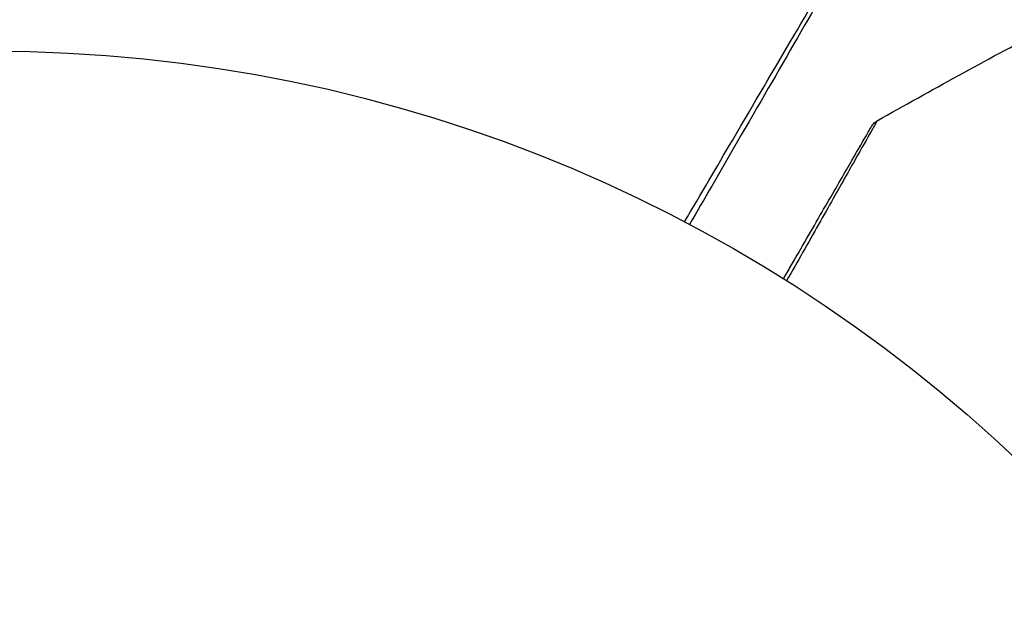
# Model space of a CAD drawing. Units: millimetres. Extents: x -6914 to 6872, y -6128 to 7658.
# Drawn here: x -563 to -528, y 871 to 892 of the extents above; entities that cross this region are included whole.
import ezdxf

# ---------------------------------------------------------------- set-up
doc = ezdxf.new("R2010")
doc.units = ezdxf.units.MM
doc.header["$LTSCALE"] = 20
doc.layers.add('2d', color=230, linetype='Continuous')

msp = doc.modelspace()

# ---------------------------------------------------------------- linework, layer by layer
at = {"layer": '2d'}
for centre, radius in [((-21.081, 765.422), 6893.014), ((-563.648, 837.593), 53)]:
    msp.add_circle(centre, radius, dxfattribs=at)
for points, knots in [([(-539.013, 884.52), (-538.43, 885.514), (-537.862, 886.483), (-536.541, 888.735), (-535.811, 889.978), (-534.449, 892.297), (-533.816, 893.374), (-532.965, 894.822), (-532.697, 895.277), (-532.213, 896.098), (-531.994, 896.468), (-531.614, 897.112), (-531.452, 897.386), (-531.196, 897.816), (-531.103, 897.973), (-531.042, 898.072), (-531.033, 898.087), (-531.02, 898.108), (-531.017, 898.112), (-531.007, 898.13), (-531, 898.141), (-530.982, 898.173), (-530.972, 898.19), (-530.947, 898.231), (-530.937, 898.248), (-530.925, 898.269), (-530.921, 898.275), (-530.921, 898.275)], [0.00170489, 0.00170489, 0.00170489, 0.00170489, 0.00598438, 0.00598438, 0.01196876, 0.01196876, 0.01795315, 0.01795315, 0.02094534, 0.02094534, 0.02393753, 0.02393753, 0.02692972, 0.02692972, 0.02992191, 0.02992191, 0.03066996, 0.03066996, 0.03141801, 0.03141801, 0.0329141, 0.0329141, 0.03590629, 0.03590629, 0.04189068, 0.04189068, 0.04697373, 0.04697373, 0.04697373, 0.04697373]), ([(-530.988, 898.019), (-530.988, 898.019), (-530.992, 898.013), (-531.004, 897.992), (-531.014, 897.976), (-531.038, 897.934), (-531.048, 897.917), (-531.066, 897.885), (-531.072, 897.874), (-531.082, 897.856), (-531.085, 897.852), (-531.096, 897.832), (-531.105, 897.817), (-531.139, 897.759), (-531.172, 897.701), (-531.26, 897.549), (-531.314, 897.455), (-531.501, 897.131), (-531.661, 896.855), (-532.035, 896.206), (-532.25, 895.834), (-532.728, 895.007), (-532.992, 894.549), (-533.832, 893.093), (-534.457, 892.012), (-535.8, 889.684), (-536.52, 888.438), (-537.784, 886.248), (-538.304, 885.349), (-538.836, 884.426)], [0.04849628, 0.04849628, 0.04849628, 0.04849628, 0.05354217, 0.05354217, 0.0594913, 0.0594913, 0.06246586, 0.06246586, 0.06395314, 0.06395314, 0.06469679, 0.06469679, 0.06544043, 0.06544043, 0.06692771, 0.06692771, 0.06841499, 0.06841499, 0.07138956, 0.07138956, 0.07436412, 0.07436412, 0.07733869, 0.07733869, 0.08328782, 0.08328782, 0.08923695, 0.08923695, 0.09319251, 0.09319251, 0.09319251, 0.09319251]), ([(-535.496, 882.498), (-535.34, 882.767), (-535.189, 883.031), (-534.644, 883.974), (-534.275, 884.613), (-533.775, 885.479), (-533.616, 885.754), (-533.323, 886.261), (-533.189, 886.493), (-532.829, 887.118), (-532.642, 887.441), (-532.467, 887.744), (-532.426, 887.815), (-532.396, 887.868), (-532.392, 887.874), (-532.388, 887.882), (-532.386, 887.886), (-532.376, 887.903), (-532.371, 887.911), (-532.362, 887.926), (-532.359, 887.931), (-532.359, 887.931)], [0.00227045, 0.00227045, 0.00227045, 0.00227045, 0.00362128, 0.00362128, 0.00724257, 0.00724257, 0.00905321, 0.00905321, 0.01086385, 0.01086385, 0.01448514, 0.01448514, 0.01629578, 0.01629578, 0.0172011, 0.0172011, 0.01810642, 0.01810642, 0.02172771, 0.02172771, 0.02826335, 0.02826335, 0.02826335, 0.02826335]), ([(-532.172, 888.117), (-532.172, 888.117), (-532.174, 888.112), (-532.183, 888.096), (-532.188, 888.088), (-532.197, 888.071), (-532.199, 888.067), (-532.204, 888.059), (-532.208, 888.051), (-532.239, 887.994), (-532.28, 887.921), (-532.453, 887.611), (-532.637, 887.286), (-532.992, 886.657), (-533.123, 886.424), (-533.411, 885.914), (-533.567, 885.638), (-534.06, 884.768), (-534.423, 884.126), (-534.999, 883.11), (-535.189, 882.774), (-535.385, 882.428)], [0.03052739, 0.03052739, 0.03052739, 0.03052739, 0.03726685, 0.03726685, 0.04099353, 0.04099353, 0.0419252, 0.0419252, 0.04285687, 0.04285687, 0.04472022, 0.04472022, 0.0484469, 0.0484469, 0.05031024, 0.05031024, 0.05217359, 0.05217359, 0.05590027, 0.05590027, 0.05765197, 0.05765197, 0.05765197, 0.05765197]), ([(-532.359, 887.931), (-532.359, 887.931), (-532.359, 887.931), (-532.359, 887.932), (-532.359, 887.932), (-532.359, 887.932), (-532.358, 887.932), (-532.358, 887.934), (-532.357, 887.935), (-532.351, 887.945), (-532.345, 887.955), (-532.327, 887.981), (-532.313, 887.998), (-532.263, 888.055), (-532.219, 888.09), (-532.172, 888.117)], [0, 0, 0, 0, 0.00001513, 0.00001513, 0.00006556, 0.00006556, 0.00016641, 0.00016641, 0.00056985, 0.00056985, 0.0037989, 0.0037989, 0.01026679, 0.01026679, 0.02661539, 0.02661539, 0.02661539, 0.02661539]), ([(-535.496, 882.498), (-535.496, 882.498), (-535.496, 882.498), (-535.495, 882.499), (-535.495, 882.5), (-535.494, 882.501), (-535.494, 882.502), (-535.493, 882.503), (-535.493, 882.504), (-535.492, 882.505), (-535.491, 882.506), (-535.491, 882.507), (-535.49, 882.508), (-535.49, 882.509), (-535.489, 882.51), (-535.488, 882.511), (-535.488, 882.512), (-535.487, 882.513), (-535.487, 882.514), (-535.486, 882.515), (-535.486, 882.516), (-535.485, 882.517), (-535.484, 882.518), (-535.484, 882.519), (-535.483, 882.52), (-535.483, 882.521), (-535.482, 882.522), (-535.481, 882.524), (-535.481, 882.524), (-535.481, 882.525), (-535.48, 882.525), (-535.479, 882.527), (-535.479, 882.528), (-535.478, 882.529), (-535.478, 882.529), (-535.477, 882.531), (-535.477, 882.532), (-535.476, 882.533), (-535.476, 882.533), (-535.475, 882.535), (-535.474, 882.536), (-535.473, 882.537), (-535.473, 882.537), (-535.472, 882.539), (-535.472, 882.54), (-535.471, 882.541), (-535.471, 882.542), (-535.47, 882.543), (-535.47, 882.544), (-535.469, 882.545), (-535.469, 882.546), (-535.468, 882.546), (-535.468, 882.547), (-535.467, 882.548), (-535.466, 882.549), (-535.466, 882.551), (-535.465, 882.551), (-535.465, 882.552), (-535.464, 882.553), (-535.463, 882.555), (-535.463, 882.555), (-535.462, 882.556), (-535.462, 882.557), (-535.461, 882.559), (-535.461, 882.559), (-535.46, 882.56), (-535.46, 882.56), (-535.459, 882.562), (-535.459, 882.563), (-535.458, 882.564), (-535.458, 882.564), (-535.457, 882.566), (-535.456, 882.567), (-535.456, 882.568), (-535.455, 882.569), (-535.455, 882.57), (-535.454, 882.571), (-535.453, 882.572), (-535.453, 882.573), (-535.452, 882.573), (-535.452, 882.574), (-535.451, 882.575), (-535.451, 882.576), (-535.45, 882.578), (-535.45, 882.578), (-535.449, 882.579), (-535.449, 882.58), (-535.448, 882.582), (-535.448, 882.582), (-535.447, 882.583), (-535.446, 882.584), (-535.445, 882.586), (-535.445, 882.586), (-535.445, 882.587), (-535.444, 882.587), (-535.444, 882.589), (-535.443, 882.59), (-535.442, 882.591), (-535.442, 882.591), (-535.441, 882.593), (-535.441, 882.594), (-535.44, 882.595), (-535.44, 882.595), (-535.439, 882.596), (-535.439, 882.597), (-535.438, 882.598), (-535.438, 882.599), (-535.437, 882.6), (-535.437, 882.601), (-535.436, 882.602), (-535.435, 882.603), (-535.435, 882.604), (-535.434, 882.605), (-535.434, 882.606), (-535.434, 882.606), (-535.433, 882.608), (-535.432, 882.608), (-535.431, 882.61), (-535.431, 882.61), (-535.43, 882.612), (-535.43, 882.613), (-535.429, 882.614), (-535.429, 882.614), (-535.428, 882.615), (-535.428, 882.616), (-535.427, 882.617), (-535.427, 882.618), (-535.426, 882.619), (-535.426, 882.62), (-535.425, 882.621), (-535.425, 882.621), (-535.424, 882.622), (-535.424, 882.623), (-535.423, 882.625), (-535.423, 882.625), (-535.422, 882.626), (-535.421, 882.627), (-535.421, 882.629), (-535.42, 882.629), (-535.42, 882.63), (-535.42, 882.63), (-535.419, 882.632), (-535.418, 882.633), (-535.418, 882.634), (-535.417, 882.634), (-535.416, 882.636), (-535.416, 882.637), (-535.415, 882.638), (-535.415, 882.638), (-535.414, 882.639), (-535.414, 882.64), (-535.413, 882.641), (-535.413, 882.642), (-535.412, 882.643), (-535.412, 882.644), (-535.411, 882.645), (-535.411, 882.645), (-535.41, 882.647), (-535.41, 882.647), (-535.409, 882.649), (-535.409, 882.649), (-535.408, 882.65), (-535.408, 882.651), (-535.407, 882.652), (-535.407, 882.653), (-535.406, 882.654), (-535.406, 882.655), (-535.405, 882.656), (-535.404, 882.657), (-535.404, 882.658), (-535.403, 882.659), (-535.403, 882.66), (-535.403, 882.66), (-535.402, 882.661), (-535.401, 882.662), (-535.4, 882.664), (-535.4, 882.664), (-535.4, 882.665), (-535.399, 882.665), (-535.399, 882.667), (-535.398, 882.668), (-535.397, 882.669), (-535.397, 882.669), (-535.397, 882.67), (-535.396, 882.671), (-535.396, 882.672), (-535.395, 882.673), (-535.394, 882.674), (-535.394, 882.675), (-535.393, 882.676), (-535.393, 882.676), (-535.392, 882.677), (-535.392, 882.678), (-535.391, 882.68), (-535.391, 882.68), (-535.39, 882.681), (-535.39, 882.681), (-535.389, 882.683), (-535.389, 882.684), (-535.388, 882.685), (-535.388, 882.685), (-535.387, 882.686), (-535.387, 882.687), (-535.386, 882.688), (-535.386, 882.689), (-535.385, 882.69), (-535.385, 882.691), (-535.384, 882.692), (-535.384, 882.692), (-535.383, 882.693), (-535.383, 882.694), (-535.382, 882.696), (-535.382, 882.696), (-535.381, 882.697), (-535.381, 882.697), (-535.38, 882.699), (-535.38, 882.7), (-535.379, 882.701), (-535.379, 882.701), (-535.378, 882.702), (-535.378, 882.703), (-535.377, 882.704), (-535.376, 882.705), (-535.376, 882.706), (-535.375, 882.707), (-535.375, 882.708), (-535.375, 882.708), (-535.374, 882.709), (-535.374, 882.71), (-535.373, 882.711), (-535.373, 882.712), (-535.372, 882.713), (-535.372, 882.714), (-535.371, 882.714), (-535.371, 882.715), (-535.37, 882.716), (-535.37, 882.717), (-535.369, 882.718), (-535.369, 882.719), (-535.368, 882.72), (-535.368, 882.72), (-535.367, 882.722), (-535.366, 882.722), (-535.366, 882.724), (-535.365, 882.724), (-535.365, 882.725), (-535.365, 882.726), (-535.364, 882.726), (-535.364, 882.727), (-535.363, 882.728), (-535.363, 882.729), (-535.362, 882.73), (-535.362, 882.731), (-535.361, 882.732), (-535.361, 882.732), (-535.36, 882.734), (-535.36, 882.734), (-535.359, 882.736), (-535.358, 882.736), (-535.358, 882.737), (-535.358, 882.738), (-535.357, 882.738), (-535.357, 882.739), (-535.356, 882.74), (-535.356, 882.741), (-535.355, 882.742), (-535.355, 882.743), (-535.354, 882.744), (-535.354, 882.744), (-535.353, 882.746), (-535.353, 882.746), (-535.352, 882.748), (-535.352, 882.748), (-535.351, 882.749), (-535.351, 882.75), (-535.35, 882.75), (-535.35, 882.751), (-535.349, 882.752), (-535.349, 882.753), (-535.348, 882.754), (-535.348, 882.755), (-535.347, 882.756), (-535.347, 882.756), (-535.346, 882.757), (-535.346, 882.758), (-535.345, 882.759), (-535.345, 882.76), (-535.344, 882.761), (-535.344, 882.762), (-535.343, 882.762), (-535.343, 882.763), (-535.342, 882.764), (-535.342, 882.765), (-535.341, 882.766), (-535.341, 882.767), (-535.34, 882.768), (-535.34, 882.768), (-535.339, 882.769), (-535.339, 882.77), (-535.338, 882.771), (-535.338, 882.772), (-535.337, 882.773), (-535.337, 882.774), (-535.336, 882.774), (-535.336, 882.775), (-535.336, 882.776), (-535.335, 882.776), (-535.335, 882.778), (-535.334, 882.778), (-535.333, 882.78), (-535.333, 882.78), (-535.333, 882.781), (-535.332, 882.782), (-535.332, 882.782), (-535.332, 882.783), (-535.331, 882.784), (-535.33, 882.785), (-535.329, 882.786), (-535.329, 882.787), (-535.329, 882.788), (-535.328, 882.788), (-535.328, 882.789), (-535.328, 882.79), (-535.327, 882.79), (-535.327, 882.791), (-535.326, 882.792), (-535.326, 882.793), (-535.325, 882.794), (-535.325, 882.795), (-535.324, 882.796), (-535.324, 882.796), (-535.323, 882.797), (-535.323, 882.798), (-535.322, 882.799), (-535.322, 882.8), (-535.321, 882.801), (-535.321, 882.802), (-535.32, 882.802), (-535.32, 882.803), (-535.32, 882.804), (-535.319, 882.804), (-535.319, 882.805), (-535.318, 882.806), (-535.318, 882.807), (-535.317, 882.808), (-535.316, 882.809), (-535.316, 882.81), (-535.316, 882.81), (-535.315, 882.811), (-535.315, 882.812), (-535.315, 882.812), (-535.314, 882.814), (-535.313, 882.814), (-535.313, 882.816), (-535.312, 882.816), (-535.312, 882.817), (-535.312, 882.817), (-535.311, 882.818), (-535.311, 882.819), (-535.31, 882.82), (-535.31, 882.82), (-535.309, 882.821), (-535.309, 882.822), (-535.308, 882.824), (-535.308, 882.824), (-535.307, 882.825), (-535.307, 882.825), (-535.306, 882.826), (-535.306, 882.827), (-535.306, 882.828), (-535.305, 882.828), (-535.305, 882.829), (-535.304, 882.83), (-535.303, 882.832), (-535.303, 882.832), (-535.303, 882.833), (-535.302, 882.833), (-535.302, 882.834), (-535.302, 882.835), (-535.301, 882.836), (-535.301, 882.836), (-535.3, 882.837), (-535.3, 882.838), (-535.299, 882.84), (-535.299, 882.84), (-535.298, 882.841), (-535.298, 882.841), (-535.297, 882.842), (-535.297, 882.843), (-535.296, 882.844), (-535.296, 882.844), (-535.296, 882.845), (-535.295, 882.845), (-535.295, 882.847), (-535.294, 882.848), (-535.293, 882.849), (-535.293, 882.849), (-535.293, 882.85), (-535.292, 882.851), (-535.292, 882.852), (-535.292, 882.852), (-535.291, 882.853), (-535.291, 882.853), (-535.29, 882.854), (-535.29, 882.855), (-535.289, 882.856), (-535.289, 882.857), (-535.288, 882.858), (-535.288, 882.859), (-535.287, 882.86), (-535.287, 882.86), (-535.287, 882.861), (-535.286, 882.861), (-535.286, 882.862), (-535.286, 882.863), (-535.285, 882.864), (-535.285, 882.864), (-535.284, 882.865), (-535.283, 882.866), (-535.283, 882.867), (-535.282, 882.868), (-535.282, 882.869), (-535.282, 882.869), (-535.281, 882.87), (-535.281, 882.871), (-535.28, 882.871), (-535.28, 882.872), (-535.28, 882.873), (-535.279, 882.873), (-535.279, 882.875), (-535.278, 882.875), (-535.277, 882.877), (-535.277, 882.877), (-535.277, 882.878), (-535.276, 882.879), (-535.276, 882.879), (-535.276, 882.88), (-535.275, 882.881), (-535.275, 882.881), (-535.274, 882.882), (-535.274, 882.882), (-535.274, 882.883), (-535.273, 882.884), (-535.273, 882.885), (-535.272, 882.886), (-535.271, 882.887), (-535.271, 882.888), (-535.27, 882.889), (-535.27, 882.889), (-535.27, 882.89), (-535.269, 882.89), (-535.269, 882.891), (-535.269, 882.892), (-535.268, 882.893), (-535.268, 882.893), (-535.267, 882.894), (-535.267, 882.894), (-535.267, 882.895), (-535.266, 882.896), (-535.266, 882.897), (-535.265, 882.898), (-535.264, 882.899), (-535.264, 882.9), (-535.264, 882.901), (-535.263, 882.901), (-535.263, 882.902), (-535.263, 882.902), (-535.262, 882.903), (-535.262, 882.904), (-535.261, 882.905), (-535.261, 882.905), (-535.261, 882.906), (-535.26, 882.906), (-535.26, 882.907), (-535.26, 882.908), (-535.259, 882.908), (-535.259, 882.909), (-535.258, 882.91), (-535.258, 882.911), (-535.257, 882.912), (-535.256, 882.913), (-535.256, 882.914), (-535.256, 882.914), (-535.255, 882.915), (-535.255, 882.916), (-535.254, 882.916), (-535.254, 882.917), (-535.254, 882.918), (-535.253, 882.918), (-535.253, 882.919), (-535.253, 882.92), (-535.252, 882.92), (-535.252, 882.921), (-535.251, 882.922), (-535.251, 882.922), (-535.25, 882.923), (-535.25, 882.924), (-535.249, 882.926), (-535.249, 882.926), (-535.248, 882.927), (-535.248, 882.927), (-535.248, 882.928), (-535.247, 882.929), (-535.247, 882.93), (-535.247, 882.93), (-535.246, 882.931), (-535.246, 882.931), (-535.245, 882.932), (-535.245, 882.933), (-535.245, 882.934), (-535.244, 882.934), (-535.244, 882.935), (-535.244, 882.935), (-535.243, 882.936), (-535.243, 882.937), (-535.242, 882.938), (-535.242, 882.938), (-535.241, 882.939), (-535.241, 882.939), (-535.24, 882.941), (-535.24, 882.942), (-535.239, 882.943), (-535.239, 882.943), (-535.238, 882.944), (-535.238, 882.945), (-535.238, 882.945), (-535.237, 882.946), (-535.237, 882.947), (-535.237, 882.947), (-535.236, 882.948), (-535.236, 882.949), (-535.235, 882.949), (-535.235, 882.95), (-535.235, 882.951), (-535.234, 882.951), (-535.234, 882.952), (-535.234, 882.952), (-535.233, 882.953), (-535.233, 882.954), (-535.232, 882.955), (-535.232, 882.955), (-535.232, 882.956), (-535.231, 882.956), (-535.231, 882.957), (-535.231, 882.958), (-535.23, 882.959), (-535.23, 882.959), (-535.229, 882.96), (-535.229, 882.96), (-535.228, 882.962), (-535.228, 882.963), (-535.227, 882.964), (-535.227, 882.964), (-535.226, 882.965), (-535.226, 882.966), (-535.226, 882.967), (-535.225, 882.967), (-535.225, 882.968), (-535.225, 882.968), (-535.224, 882.969), (-535.224, 882.97), (-535.223, 882.97), (-535.223, 882.971), (-535.222, 882.972), (-535.222, 882.972), (-535.222, 882.973), (-535.221, 882.974), (-535.221, 882.974), (-535.221, 882.975), (-535.22, 882.976), (-535.22, 882.976), (-535.219, 882.977), (-535.219, 882.978), (-535.219, 882.978), (-535.218, 882.979), (-535.218, 882.98), (-535.218, 882.98), (-535.217, 882.981), (-535.217, 882.981), (-535.216, 882.982), (-535.216, 882.983), (-535.216, 882.984), (-535.215, 882.984), (-535.215, 882.985), (-535.215, 882.985), (-535.214, 882.986), (-535.214, 882.987), (-535.213, 882.988), (-535.213, 882.988), (-535.213, 882.989), (-535.212, 882.989), (-535.212, 882.99), (-535.212, 882.991), (-535.211, 882.992), (-535.211, 882.992), (-535.21, 882.993), (-535.21, 882.993), (-535.21, 882.994), (-535.209, 882.995), (-535.209, 882.995), (-535.209, 882.996), (-535.208, 882.997), (-535.208, 882.997), (-535.207, 882.998), (-535.207, 882.999), (-535.207, 882.999), (-535.206, 883), (-535.206, 883.001), (-535.206, 883.001), (-535.205, 883.002), (-535.205, 883.003), (-535.204, 883.003), (-535.204, 883.004), (-535.203, 883.005), (-535.203, 883.005), (-535.203, 883.006), (-535.202, 883.006), (-535.202, 883.007), (-535.202, 883.008), (-535.201, 883.009), (-535.201, 883.009), (-535.2, 883.01), (-535.2, 883.01), (-535.2, 883.011), (-535.199, 883.012), (-535.199, 883.013), (-535.199, 883.013), (-535.198, 883.014), (-535.198, 883.014), (-535.197, 883.015), (-535.197, 883.016), (-535.197, 883.017), (-535.196, 883.017), (-535.196, 883.018), (-535.196, 883.018), (-535.195, 883.019), (-535.195, 883.02), (-535.194, 883.02), (-535.194, 883.021), (-535.194, 883.022), (-535.193, 883.022), (-535.193, 883.023), (-535.193, 883.024), (-535.192, 883.024), (-535.192, 883.025), (-535.191, 883.026), (-535.191, 883.026), (-535.191, 883.027), (-535.19, 883.027), (-535.19, 883.028), (-535.19, 883.029), (-535.189, 883.03), (-535.189, 883.03), (-535.188, 883.031), (-535.188, 883.031), (-535.188, 883.032), (-535.187, 883.033), (-535.187, 883.034), (-535.187, 883.034), (-535.186, 883.035), (-535.186, 883.035), (-535.185, 883.036), (-535.185, 883.037), (-535.185, 883.038), (-535.184, 883.038), (-535.184, 883.039), (-535.184, 883.039), (-535.183, 883.04), (-535.183, 883.041), (-535.182, 883.041), (-535.182, 883.042), (-535.182, 883.043), (-535.181, 883.043), (-535.181, 883.044), (-535.181, 883.045), (-535.18, 883.045), (-535.18, 883.046), (-535.179, 883.047), (-535.179, 883.047), (-535.178, 883.048), (-535.178, 883.048), (-535.178, 883.049), (-535.177, 883.05), (-535.177, 883.051), (-535.177, 883.051), (-535.176, 883.052), (-535.176, 883.052), (-535.175, 883.053), (-535.175, 883.054), (-535.175, 883.055), (-535.174, 883.055), (-535.174, 883.056), (-535.174, 883.056), (-535.173, 883.057), (-535.173, 883.057), (-535.173, 883.058), (-535.173, 883.058), (-535.172, 883.059), (-535.172, 883.06), (-535.171, 883.06), (-535.171, 883.061), (-535.171, 883.062), (-535.17, 883.062), (-535.17, 883.063), (-535.17, 883.063), (-535.169, 883.064), (-535.169, 883.064), (-535.169, 883.065), (-535.168, 883.065), (-535.168, 883.066), (-535.168, 883.067), (-535.167, 883.067), (-535.167, 883.068), (-535.167, 883.068), (-535.167, 883.069), (-535.166, 883.07), (-535.166, 883.07), (-535.165, 883.071), (-535.165, 883.071), (-535.165, 883.072), (-535.165, 883.072), (-535.164, 883.073), (-535.164, 883.073), (-535.163, 883.074), (-535.163, 883.075), (-535.163, 883.075), (-535.163, 883.075), (-535.162, 883.076), (-535.162, 883.077), (-535.161, 883.077), (-535.161, 883.078), (-535.161, 883.079), (-535.161, 883.079), (-535.16, 883.079), (-535.16, 883.08), (-535.16, 883.081), (-535.159, 883.081), (-535.159, 883.082), (-535.159, 883.082), (-535.158, 883.083), (-535.158, 883.083), (-535.158, 883.084), (-535.157, 883.084), (-535.157, 883.085), (-535.157, 883.085), (-535.157, 883.086), (-535.156, 883.086), (-535.156, 883.087), (-535.156, 883.088), (-535.155, 883.088), (-535.155, 883.089), (-535.155, 883.089), (-535.154, 883.09), (-535.154, 883.091), (-535.154, 883.091), (-535.153, 883.092), (-535.153, 883.092), (-535.153, 883.092), (-535.153, 883.093), (-535.152, 883.094), (-535.152, 883.094), (-535.152, 883.094), (-535.151, 883.095), (-535.151, 883.096), (-535.151, 883.096), (-535.15, 883.097), (-535.15, 883.097), (-535.15, 883.098), (-535.15, 883.098), (-535.149, 883.099), (-535.149, 883.099), (-535.149, 883.1), (-535.148, 883.1), (-535.148, 883.101), (-535.148, 883.101), (-535.147, 883.102), (-535.147, 883.102), (-535.147, 883.103), (-535.147, 883.103), (-535.146, 883.104), (-535.146, 883.104), (-535.146, 883.105), (-535.145, 883.105), (-535.145, 883.106), (-535.145, 883.106), (-535.145, 883.107), (-535.144, 883.107), (-535.144, 883.108), (-535.144, 883.108), (-535.143, 883.109), (-535.143, 883.109), (-535.143, 883.11), (-535.143, 883.11), (-535.142, 883.111), (-535.142, 883.111), (-535.141, 883.112), (-535.141, 883.113), (-535.141, 883.113), (-535.141, 883.113), (-535.14, 883.114), (-535.14, 883.114), (-535.14, 883.115), (-535.14, 883.115), (-535.139, 883.116), (-535.139, 883.116), (-535.139, 883.117), (-535.138, 883.117), (-535.138, 883.118), (-535.138, 883.118), (-535.137, 883.119), (-535.137, 883.119), (-535.137, 883.12), (-535.137, 883.12), (-535.136, 883.121), (-535.136, 883.121), (-535.136, 883.122), (-535.136, 883.122), (-535.135, 883.123), (-535.135, 883.123), (-535.135, 883.124), (-535.135, 883.124), (-535.134, 883.124), (-535.134, 883.125), (-535.134, 883.126), (-535.134, 883.126), (-535.133, 883.126), (-535.133, 883.127), (-535.133, 883.128), (-535.132, 883.128), (-535.132, 883.128), (-535.132, 883.129), (-535.131, 883.129), (-535.131, 883.13), (-535.131, 883.13), (-535.131, 883.131), (-535.13, 883.131), (-535.13, 883.132), (-535.13, 883.132), (-535.13, 883.132), (-535.129, 883.133), (-535.129, 883.133), (-535.129, 883.134), (-535.129, 883.134), (-535.128, 883.135), (-535.128, 883.135), (-535.128, 883.136), (-535.128, 883.136), (-535.127, 883.137), (-535.127, 883.137), (-535.127, 883.138), (-535.126, 883.138), (-535.126, 883.139), (-535.126, 883.139), (-535.126, 883.139), (-535.125, 883.14), (-535.125, 883.141), (-535.125, 883.141), (-535.125, 883.141), (-535.125, 883.141), (-535.124, 883.142), (-535.124, 883.142), (-535.124, 883.143), (-535.123, 883.143), (-535.123, 883.144), (-535.123, 883.144), (-535.122, 883.145), (-535.122, 883.145), (-535.122, 883.146), (-535.122, 883.146), (-535.122, 883.147), (-535.121, 883.147), (-535.121, 883.148), (-535.121, 883.148), (-535.121, 883.148), (-535.12, 883.149), (-535.12, 883.149), (-535.12, 883.15), (-535.119, 883.15), (-535.119, 883.151), (-535.119, 883.151), (-535.119, 883.151), (-535.119, 883.152), (-535.118, 883.152), (-535.118, 883.153), (-535.118, 883.153), (-535.118, 883.154), (-535.117, 883.154), (-535.117, 883.154), (-535.117, 883.155), (-535.116, 883.156), (-535.116, 883.156), (-535.116, 883.156), (-535.116, 883.156), (-535.116, 883.157), (-535.115, 883.157), (-535.115, 883.158), (-535.115, 883.158), (-535.115, 883.159), (-535.114, 883.159), (-535.114, 883.16), (-535.114, 883.16), (-535.113, 883.161), (-535.113, 883.161), (-535.113, 883.161), (-535.113, 883.162), (-535.113, 883.162), (-535.113, 883.162), (-535.112, 883.163), (-535.112, 883.163), (-535.112, 883.164), (-535.111, 883.164), (-535.111, 883.165), (-535.111, 883.165), (-535.111, 883.165), (-535.111, 883.165), (-535.11, 883.166), (-535.11, 883.167), (-535.11, 883.167), (-535.11, 883.167), (-535.109, 883.168), (-535.109, 883.168), (-535.109, 883.169), (-535.109, 883.169), (-535.108, 883.169), (-535.108, 883.17), (-535.108, 883.17), (-535.108, 883.171), (-535.107, 883.171), (-535.107, 883.171), (-535.107, 883.172), (-535.107, 883.172), (-535.107, 883.173), (-535.106, 883.173), (-535.106, 883.174), (-535.106, 883.174), (-535.106, 883.174), (-535.105, 883.175), (-535.105, 883.175), (-535.105, 883.175), (-535.105, 883.176), (-535.104, 883.176), (-535.104, 883.177), (-535.104, 883.177), (-535.104, 883.178), (-535.104, 883.178), (-535.103, 883.178), (-535.103, 883.178), (-535.103, 883.179), (-535.103, 883.179), (-535.102, 883.18), (-535.102, 883.18), (-535.102, 883.181), (-535.102, 883.181), (-535.101, 883.182), (-535.101, 883.182), (-535.101, 883.182), (-535.101, 883.182), (-535.101, 883.183), (-535.101, 883.183), (-535.1, 883.183), (-535.1, 883.184), (-535.1, 883.184), (-535.1, 883.185), (-535.099, 883.185), (-535.099, 883.186), (-535.099, 883.186), (-535.099, 883.186), (-535.098, 883.187), (-535.098, 883.187), (-535.098, 883.187), (-535.098, 883.188), (-535.098, 883.188), (-535.098, 883.188), (-535.097, 883.189), (-535.097, 883.189), (-535.097, 883.19), (-535.096, 883.19), (-535.096, 883.191), (-535.096, 883.191), (-535.096, 883.191), (-535.096, 883.191), (-535.095, 883.192), (-535.095, 883.192), (-535.095, 883.193), (-535.095, 883.193), (-535.095, 883.193), (-535.095, 883.193), (-535.094, 883.194), (-535.094, 883.194), (-535.094, 883.195), (-535.094, 883.195), (-535.093, 883.196), (-535.093, 883.196), (-535.093, 883.196), (-535.093, 883.197), (-535.092, 883.197), (-535.092, 883.197), (-535.092, 883.198), (-535.092, 883.198), (-535.092, 883.198), (-535.092, 883.199), (-535.091, 883.199), (-535.091, 883.199), (-535.091, 883.2), (-535.091, 883.2), (-535.091, 883.2), (-535.09, 883.201), (-535.09, 883.201), (-535.09, 883.202), (-535.089, 883.202), (-535.089, 883.203), (-535.089, 883.203), (-535.089, 883.203), (-535.089, 883.204), (-535.089, 883.204), (-535.088, 883.204), (-535.088, 883.204), (-535.088, 883.205), (-535.088, 883.205), (-535.088, 883.206), (-535.087, 883.206), (-535.087, 883.206), (-535.087, 883.206), (-535.087, 883.207), (-535.087, 883.207), (-535.086, 883.207), (-535.086, 883.208), (-535.086, 883.208), (-535.086, 883.208), (-535.086, 883.209), (-535.086, 883.209), (-535.085, 883.209), (-535.085, 883.21), (-535.085, 883.21), (-535.085, 883.21), (-535.085, 883.211), (-535.084, 883.211), (-535.084, 883.211), (-535.084, 883.212), (-535.084, 883.212), (-535.084, 883.212), (-535.083, 883.213), (-535.083, 883.213), (-535.083, 883.213), (-535.083, 883.214), (-535.083, 883.214), (-535.082, 883.215), (-535.082, 883.215), (-535.082, 883.215), (-535.082, 883.216), (-535.081, 883.216), (-535.081, 883.217), (-535.081, 883.217), (-535.081, 883.217), (-535.081, 883.217), (-535.08, 883.218), (-535.08, 883.218), (-535.08, 883.219), (-535.08, 883.219), (-535.08, 883.219), (-535.08, 883.219), (-535.079, 883.22), (-535.079, 883.22), (-535.079, 883.22), (-535.079, 883.221), (-535.079, 883.221), (-535.078, 883.221), (-535.078, 883.222), (-535.078, 883.222), (-535.078, 883.222), (-535.078, 883.223), (-535.077, 883.223), (-535.077, 883.223), (-535.077, 883.224), (-535.077, 883.224), (-535.077, 883.224), (-535.077, 883.224), (-535.076, 883.225), (-535.076, 883.225), (-535.076, 883.225), (-535.076, 883.226), (-535.076, 883.226), (-535.076, 883.226), (-535.075, 883.227), (-535.075, 883.227), (-535.075, 883.227), (-535.075, 883.227), (-535.075, 883.228), (-535.075, 883.228), (-535.074, 883.228), (-535.074, 883.228), (-535.074, 883.229), (-535.074, 883.229), (-535.074, 883.23), (-535.074, 883.23), (-535.073, 883.23), (-535.073, 883.23), (-535.073, 883.231), (-535.073, 883.231), (-535.073, 883.231), (-535.073, 883.231), (-535.072, 883.232), (-535.072, 883.232), (-535.072, 883.232), (-535.072, 883.233), (-535.072, 883.233), (-535.072, 883.233), (-535.071, 883.233), (-535.071, 883.234), (-535.071, 883.234), (-535.071, 883.234), (-535.071, 883.235), (-535.071, 883.235), (-535.071, 883.235), (-535.07, 883.235), (-535.07, 883.236), (-535.07, 883.236), (-535.07, 883.236), (-535.07, 883.236), (-535.07, 883.237), (-535.069, 883.237), (-535.069, 883.237), (-535.069, 883.237), (-535.069, 883.238), (-535.069, 883.238), (-535.069, 883.238), (-535.069, 883.238), (-535.068, 883.239), (-535.068, 883.239), (-535.068, 883.239), (-535.068, 883.239), (-535.068, 883.24), (-535.068, 883.24), (-535.067, 883.24), (-535.067, 883.241), (-535.067, 883.241), (-535.067, 883.241), (-535.067, 883.241), (-535.067, 883.241), (-535.067, 883.242), (-535.066, 883.242), (-535.066, 883.242), (-535.066, 883.242), (-535.066, 883.243), (-535.066, 883.243), (-535.066, 883.243), (-535.066, 883.243), (-535.065, 883.244), (-535.065, 883.244), (-535.065, 883.244), (-535.065, 883.244), (-535.065, 883.245), (-535.065, 883.245), (-535.065, 883.245), (-535.065, 883.245), (-535.064, 883.246), (-535.064, 883.246), (-535.064, 883.246), (-535.064, 883.246), (-535.064, 883.247), (-535.064, 883.247), (-535.063, 883.247), (-535.063, 883.247), (-535.063, 883.248), (-535.063, 883.248), (-535.063, 883.248), (-535.063, 883.248), (-535.063, 883.248), (-535.063, 883.249), (-535.062, 883.249), (-535.062, 883.249), (-535.062, 883.249), (-535.062, 883.25), (-535.062, 883.25), (-535.062, 883.25), (-535.062, 883.25), (-535.062, 883.251), (-535.061, 883.251), (-535.061, 883.251), (-535.061, 883.251), (-535.061, 883.251), (-535.061, 883.252), (-535.061, 883.252), (-535.061, 883.252), (-535.061, 883.252), (-535.06, 883.252), (-535.06, 883.253), (-535.06, 883.253), (-535.06, 883.253), (-535.06, 883.253), (-535.06, 883.253), (-535.06, 883.254), (-535.06, 883.254), (-535.059, 883.254), (-535.059, 883.254), (-535.059, 883.255), (-535.059, 883.255), (-535.059, 883.255), (-535.059, 883.255), (-535.059, 883.255), (-535.059, 883.256), (-535.058, 883.256), (-535.058, 883.256), (-535.058, 883.256), (-535.058, 883.256), (-535.058, 883.257), (-535.058, 883.257), (-535.058, 883.257), (-535.058, 883.257), (-535.058, 883.258), (-535.057, 883.258), (-535.057, 883.258), (-535.057, 883.258), (-535.057, 883.258), (-535.057, 883.258), (-535.057, 883.259), (-535.057, 883.259), (-535.057, 883.259), (-535.057, 883.259), (-535.056, 883.259), (-535.056, 883.26), (-535.056, 883.26), (-535.056, 883.26), (-535.056, 883.26), (-535.056, 883.26), (-535.056, 883.26), (-535.056, 883.261), (-535.056, 883.261), (-535.055, 883.261), (-535.055, 883.261), (-535.055, 883.262), (-535.055, 883.262), (-535.055, 883.262), (-535.055, 883.262), (-535.055, 883.262), (-535.055, 883.262), (-535.055, 883.263), (-535.055, 883.263), (-535.054, 883.263), (-535.054, 883.263), (-535.054, 883.263), (-535.054, 883.263), (-535.054, 883.263), (-535.054, 883.264), (-535.054, 883.264), (-535.054, 883.264), (-535.054, 883.264), (-535.053, 883.265), (-535.053, 883.265), (-535.053, 883.265), (-535.053, 883.265), (-535.053, 883.265), (-535.053, 883.265), (-535.053, 883.266), (-535.053, 883.266), (-535.053, 883.266), (-535.053, 883.266), (-535.052, 883.266), (-535.052, 883.266), (-535.052, 883.267), (-535.052, 883.267), (-535.052, 883.267), (-535.052, 883.267), (-535.052, 883.267), (-535.052, 883.267), (-535.052, 883.268), (-535.052, 883.268), (-535.052, 883.268), (-535.051, 883.268), (-535.051, 883.268), (-535.051, 883.268), (-535.051, 883.269), (-535.051, 883.269), (-535.051, 883.269), (-535.051, 883.269), (-535.051, 883.269), (-535.051, 883.269), (-535.051, 883.27), (-535.051, 883.27), (-535.05, 883.27), (-535.05, 883.27), (-535.05, 883.27), (-535.05, 883.27), (-535.05, 883.27), (-535.05, 883.271), (-535.05, 883.271), (-535.05, 883.271), (-535.05, 883.271), (-535.05, 883.271), (-535.049, 883.271), (-535.049, 883.272), (-535.049, 883.272), (-535.049, 883.272), (-535.049, 883.272), (-535.049, 883.272), (-535.049, 883.272), (-535.049, 883.273), (-535.049, 883.273), (-535.049, 883.273), (-535.049, 883.273), (-535.049, 883.273), (-535.048, 883.273), (-535.048, 883.273), (-535.048, 883.274), (-535.048, 883.274), (-535.048, 883.274), (-535.048, 883.274), (-535.048, 883.274), (-535.048, 883.274), (-535.048, 883.274), (-535.048, 883.274), (-535.048, 883.275), (-535.048, 883.275), (-535.048, 883.275), (-535.047, 883.275), (-535.047, 883.275), (-535.047, 883.275), (-535.047, 883.275), (-535.047, 883.275), (-535.047, 883.275), (-535.047, 883.276), (-535.047, 883.276)], [0.2284275, 0.2284275, 0.2284275, 0.2284275, 0.2285586, 0.2285586, 0.2287854, 0.2287854, 0.2292389, 0.2292389, 0.2294656, 0.2294656, 0.2299191, 0.2299191, 0.2301458, 0.2301458, 0.2305993, 0.2305993, 0.2308261, 0.2308261, 0.2312796, 0.2312796, 0.2315063, 0.2315063, 0.2319598, 0.2319598, 0.2321865, 0.2321865, 0.23264, 0.23264, 0.2328668, 0.2328668, 0.2330935, 0.2330935, 0.233547, 0.233547, 0.2337737, 0.2337737, 0.2342272, 0.2342272, 0.234454, 0.234454, 0.2349075, 0.2349075, 0.2351342, 0.2351342, 0.2355877, 0.2355877, 0.2358144, 0.2358144, 0.2362679, 0.2362679, 0.2364947, 0.2364947, 0.2367214, 0.2367214, 0.2371749, 0.2371749, 0.2374017, 0.2374017, 0.2378551, 0.2378551, 0.2380819, 0.2380819, 0.2385354, 0.2385354, 0.2387621, 0.2387621, 0.2389889, 0.2389889, 0.2394424, 0.2394424, 0.2396691, 0.2396691, 0.2401226, 0.2401226, 0.2403493, 0.2403493, 0.2408028, 0.2408028, 0.2410296, 0.2410296, 0.2412563, 0.2412563, 0.2417098, 0.2417098, 0.2419365, 0.2419365, 0.24239, 0.24239, 0.2426168, 0.2426168, 0.2430703, 0.2430703, 0.243297, 0.243297, 0.2435237, 0.2435237, 0.2439772, 0.2439772, 0.244204, 0.244204, 0.2446575, 0.2446575, 0.2448842, 0.2448842, 0.245111, 0.245111, 0.2455644, 0.2455644, 0.2457912, 0.2457912, 0.2462447, 0.2462447, 0.2464714, 0.2464714, 0.2466982, 0.2466982, 0.2471517, 0.2471517, 0.2473784, 0.2473784, 0.2478319, 0.2478319, 0.2480586, 0.2480586, 0.2482854, 0.2482854, 0.2487389, 0.2487389, 0.2489656, 0.2489656, 0.2491924, 0.2491924, 0.2496458, 0.2496458, 0.2498726, 0.2498726, 0.2503261, 0.2503261, 0.2505528, 0.2505528, 0.2507796, 0.2507796, 0.2512331, 0.2512331, 0.2514598, 0.2514598, 0.2519133, 0.2519133, 0.25214, 0.25214, 0.2523668, 0.2523668, 0.2528203, 0.2528203, 0.253047, 0.253047, 0.2532738, 0.2532738, 0.2537272, 0.2537272, 0.253954, 0.253954, 0.2541807, 0.2541807, 0.2546342, 0.2546342, 0.254861, 0.254861, 0.2553144, 0.2553144, 0.2555412, 0.2555412, 0.2557679, 0.2557679, 0.2562214, 0.2562214, 0.2564482, 0.2564482, 0.2566749, 0.2566749, 0.2571284, 0.2571284, 0.2573551, 0.2573551, 0.2575819, 0.2575819, 0.2580354, 0.2580354, 0.2582621, 0.2582621, 0.2584889, 0.2584889, 0.2589424, 0.2589424, 0.2591691, 0.2591691, 0.2593958, 0.2593958, 0.2598493, 0.2598493, 0.2600761, 0.2600761, 0.2603028, 0.2603028, 0.2607563, 0.2607563, 0.2609831, 0.2609831, 0.2612098, 0.2612098, 0.2616633, 0.2616633, 0.26189, 0.26189, 0.2621168, 0.2621168, 0.2625703, 0.2625703, 0.262797, 0.262797, 0.2630238, 0.2630238, 0.2634772, 0.2634772, 0.263704, 0.263704, 0.2639307, 0.2639307, 0.2641575, 0.2641575, 0.264611, 0.264611, 0.2648377, 0.2648377, 0.2650645, 0.2650645, 0.2655179, 0.2655179, 0.2657447, 0.2657447, 0.2659714, 0.2659714, 0.2664249, 0.2664249, 0.2666517, 0.2666517, 0.2668784, 0.2668784, 0.2671051, 0.2671051, 0.2675586, 0.2675586, 0.2677854, 0.2677854, 0.2680121, 0.2680121, 0.2684656, 0.2684656, 0.2686924, 0.2686924, 0.2689191, 0.2689191, 0.2691458, 0.2691458, 0.2695993, 0.2695993, 0.2698261, 0.2698261, 0.2700528, 0.2700528, 0.2705063, 0.2705063, 0.2707331, 0.2707331, 0.2709598, 0.2709598, 0.2711865, 0.2711865, 0.27164, 0.27164, 0.2718668, 0.2718668, 0.2720935, 0.2720935, 0.2723203, 0.2723203, 0.2727738, 0.2727738, 0.2730005, 0.2730005, 0.2732272, 0.2732272, 0.2736807, 0.2736807, 0.2739075, 0.2739075, 0.2741342, 0.2741342, 0.274361, 0.274361, 0.2748145, 0.2748145, 0.2750412, 0.2750412, 0.2752679, 0.2752679, 0.2754947, 0.2754947, 0.2759482, 0.2759482, 0.2761749, 0.2761749, 0.2764017, 0.2764017, 0.2766284, 0.2766284, 0.2770819, 0.2770819, 0.2773086, 0.2773086, 0.2775354, 0.2775354, 0.2777621, 0.2777621, 0.2779889, 0.2779889, 0.2784424, 0.2784424, 0.2786691, 0.2786691, 0.2788958, 0.2788958, 0.2791226, 0.2791226, 0.2795761, 0.2795761, 0.2798028, 0.2798028, 0.2800296, 0.2800296, 0.2802563, 0.2802563, 0.2804831, 0.2804831, 0.2809365, 0.2809365, 0.2811633, 0.2811633, 0.28139, 0.28139, 0.2816168, 0.2816168, 0.2820703, 0.2820703, 0.282297, 0.282297, 0.2825238, 0.2825238, 0.2827505, 0.2827505, 0.2829772, 0.2829772, 0.2834307, 0.2834307, 0.2836575, 0.2836575, 0.2838842, 0.2838842, 0.284111, 0.284111, 0.2843377, 0.2843377, 0.2847912, 0.2847912, 0.2850179, 0.2850179, 0.2852447, 0.2852447, 0.2854714, 0.2854714, 0.2856982, 0.2856982, 0.2861517, 0.2861517, 0.2863784, 0.2863784, 0.2866052, 0.2866052, 0.2868319, 0.2868319, 0.2870586, 0.2870586, 0.2872854, 0.2872854, 0.2877389, 0.2877389, 0.2879656, 0.2879656, 0.2881924, 0.2881924, 0.2884191, 0.2884191, 0.2886459, 0.2886459, 0.2888726, 0.2888726, 0.2893261, 0.2893261, 0.2895528, 0.2895528, 0.2897796, 0.2897796, 0.2900063, 0.2900063, 0.2902331, 0.2902331, 0.2904598, 0.2904598, 0.2909133, 0.2909133, 0.29114, 0.29114, 0.2913668, 0.2913668, 0.2915935, 0.2915935, 0.2918203, 0.2918203, 0.292047, 0.292047, 0.2925005, 0.2925005, 0.2927272, 0.2927272, 0.292954, 0.292954, 0.2931807, 0.2931807, 0.2934075, 0.2934075, 0.2936342, 0.2936342, 0.293861, 0.293861, 0.2943145, 0.2943145, 0.2945412, 0.2945412, 0.2947679, 0.2947679, 0.2949947, 0.2949947, 0.2952214, 0.2952214, 0.2954482, 0.2954482, 0.2956749, 0.2956749, 0.2959017, 0.2959017, 0.2963552, 0.2963552, 0.2965819, 0.2965819, 0.2968086, 0.2968086, 0.2970354, 0.2970354, 0.2972621, 0.2972621, 0.2974889, 0.2974889, 0.2977156, 0.2977156, 0.2979424, 0.2979424, 0.2981691, 0.2981691, 0.2986226, 0.2986226, 0.2988493, 0.2988493, 0.2990761, 0.2990761, 0.2993028, 0.2993028, 0.2995296, 0.2995296, 0.2997563, 0.2997563, 0.2999831, 0.2999831, 0.3002098, 0.3002098, 0.3004366, 0.3004366, 0.30089, 0.30089, 0.3011168, 0.3011168, 0.3013435, 0.3013435, 0.3015703, 0.3015703, 0.301797, 0.301797, 0.3020238, 0.3020238, 0.3022505, 0.3022505, 0.3024772, 0.3024772, 0.302704, 0.302704, 0.3029307, 0.3029307, 0.3031575, 0.3031575, 0.3033842, 0.3033842, 0.3038377, 0.3038377, 0.3040645, 0.3040645, 0.3042912, 0.3042912, 0.3045179, 0.3045179, 0.3047447, 0.3047447, 0.3049714, 0.3049714, 0.3051982, 0.3051982, 0.3054249, 0.3054249, 0.3056517, 0.3056517, 0.3058784, 0.3058784, 0.3061052, 0.3061052, 0.3063319, 0.3063319, 0.3065586, 0.3065586, 0.3067854, 0.3067854, 0.3070121, 0.3070121, 0.3074656, 0.3074656, 0.3076924, 0.3076924, 0.3079191, 0.3079191, 0.3081459, 0.3081459, 0.3083726, 0.3083726, 0.3085993, 0.3085993, 0.3088261, 0.3088261, 0.3090528, 0.3090528, 0.3092796, 0.3092796, 0.3095063, 0.3095063, 0.3097331, 0.3097331, 0.3099598, 0.3099598, 0.3101866, 0.3101866, 0.3104133, 0.3104133, 0.31064, 0.31064, 0.3108668, 0.3108668, 0.3110935, 0.3110935, 0.3113203, 0.3113203, 0.311547, 0.311547, 0.3117738, 0.3117738, 0.3120005, 0.3120005, 0.3122273, 0.3122273, 0.312454, 0.312454, 0.3126807, 0.3126807, 0.3129075, 0.3129075, 0.3131342, 0.3131342, 0.313361, 0.313361, 0.3135877, 0.3135877, 0.3138145, 0.3138145, 0.3140412, 0.3140412, 0.3142679, 0.3142679, 0.3144947, 0.3144947, 0.3147214, 0.3147214, 0.3149482, 0.3149482, 0.3151749, 0.3151749, 0.3154017, 0.3154017, 0.3156284, 0.3156284, 0.3158552, 0.3158552, 0.3160819, 0.3160819, 0.3163086, 0.3163086, 0.3165354, 0.3165354, 0.3167621, 0.3167621, 0.3169889, 0.3169889, 0.3172156, 0.3172156, 0.3174424, 0.3174424, 0.3176691, 0.3176691, 0.3178959, 0.3178959, 0.3181226, 0.3181226, 0.3183493, 0.3183493, 0.3185761, 0.3185761, 0.3188028, 0.3188028, 0.3190296, 0.3190296, 0.3192563, 0.3192563, 0.3194831, 0.3194831, 0.3197098, 0.3197098, 0.3199366, 0.3199366, 0.3201633, 0.3201633, 0.32039, 0.32039, 0.3206168, 0.3206168, 0.3208435, 0.3208435, 0.3210703, 0.3210703, 0.321297, 0.321297, 0.3215238, 0.3215238, 0.3217505, 0.3217505, 0.3219773, 0.3219773, 0.322204, 0.322204, 0.3224307, 0.3224307, 0.3226575, 0.3226575, 0.3228842, 0.3228842, 0.323111, 0.323111, 0.3233377, 0.3233377, 0.3235645, 0.3235645, 0.3236778, 0.3236778, 0.3239046, 0.3239046, 0.3241313, 0.3241313, 0.3243581, 0.3243581, 0.3245848, 0.3245848, 0.3246982, 0.3246982, 0.3249249, 0.3249249, 0.3251517, 0.3251517, 0.3253784, 0.3253784, 0.3254918, 0.3254918, 0.3257185, 0.3257185, 0.3259453, 0.3259453, 0.3260586, 0.3260586, 0.3262854, 0.3262854, 0.3265121, 0.3265121, 0.3267389, 0.3267389, 0.3268523, 0.3268523, 0.327079, 0.327079, 0.3273057, 0.3273057, 0.3274191, 0.3274191, 0.3276459, 0.3276459, 0.3278726, 0.3278726, 0.327986, 0.327986, 0.3282127, 0.3282127, 0.3284395, 0.3284395, 0.3285528, 0.3285528, 0.3287796, 0.3287796, 0.3290063, 0.3290063, 0.3291197, 0.3291197, 0.3293464, 0.3293464, 0.3295732, 0.3295732, 0.3296866, 0.3296866, 0.3299133, 0.3299133, 0.3300267, 0.3300267, 0.3302534, 0.3302534, 0.3304802, 0.3304802, 0.3305935, 0.3305935, 0.3308203, 0.3308203, 0.3309337, 0.3309337, 0.3311604, 0.3311604, 0.3313871, 0.3313871, 0.3315005, 0.3315005, 0.3317273, 0.3317273, 0.3318406, 0.3318406, 0.3320674, 0.3320674, 0.3321807, 0.3321807, 0.3324075, 0.3324075, 0.3325209, 0.3325209, 0.3327476, 0.3327476, 0.332861, 0.332861, 0.3330877, 0.3330877, 0.3333145, 0.3333145, 0.3334278, 0.3334278, 0.3336546, 0.3336546, 0.333768, 0.333768, 0.3339947, 0.3339947, 0.3341081, 0.3341081, 0.3343348, 0.3343348, 0.3344482, 0.3344482, 0.3346749, 0.3346749, 0.3347883, 0.3347883, 0.335015, 0.335015, 0.3351284, 0.3351284, 0.3352418, 0.3352418, 0.3354685, 0.3354685, 0.3355819, 0.3355819, 0.3358087, 0.3358087, 0.335922, 0.335922, 0.3361488, 0.3361488, 0.3362621, 0.3362621, 0.3364889, 0.3364889, 0.3366023, 0.3366023, 0.3367156, 0.3367156, 0.3369424, 0.3369424, 0.3370557, 0.3370557, 0.3372825, 0.3372825, 0.3373959, 0.3373959, 0.3376226, 0.3376226, 0.337736, 0.337736, 0.3378493, 0.3378493, 0.3380761, 0.3380761, 0.3381895, 0.3381895, 0.3383028, 0.3383028, 0.3385296, 0.3385296, 0.338643, 0.338643, 0.3388697, 0.3388697, 0.3389831, 0.3389831, 0.3390964, 0.3390964, 0.3393232, 0.3393232, 0.3394366, 0.3394366, 0.3395499, 0.3395499, 0.3397767, 0.3397767, 0.33989, 0.33989, 0.3400034, 0.3400034, 0.3402302, 0.3402302, 0.3403435, 0.3403435, 0.3404569, 0.3404569, 0.3406837, 0.3406837, 0.340797, 0.340797, 0.3409104, 0.3409104, 0.3411371, 0.3411371, 0.3412505, 0.3412505, 0.3413639, 0.3413639, 0.3415906, 0.3415906, 0.341704, 0.341704, 0.3418174, 0.3418174, 0.3419307, 0.3419307, 0.3421575, 0.3421575, 0.3422709, 0.3422709, 0.3423842, 0.3423842, 0.3424976, 0.3424976, 0.3427244, 0.3427244, 0.3428377, 0.3428377, 0.3429511, 0.3429511, 0.3430645, 0.3430645, 0.3432912, 0.3432912, 0.3434046, 0.3434046, 0.343518, 0.343518, 0.3436313, 0.3436313, 0.3438581, 0.3438581, 0.3439714, 0.3439714, 0.3440848, 0.3440848, 0.3441982, 0.3441982, 0.3444249, 0.3444249, 0.3445383, 0.3445383, 0.3446517, 0.3446517, 0.344765, 0.344765, 0.3448784, 0.3448784, 0.3451052, 0.3451052, 0.3452185, 0.3452185, 0.3453319, 0.3453319, 0.3454453, 0.3454453, 0.3455587, 0.3455587, 0.345672, 0.345672, 0.3458988, 0.3458988, 0.3460121, 0.3460121, 0.3461255, 0.3461255, 0.3462389, 0.3462389, 0.3463523, 0.3463523, 0.3464656, 0.3464656, 0.3466924, 0.3466924, 0.3468057, 0.3468057, 0.3469191, 0.3469191, 0.3470325, 0.3470325, 0.3471459, 0.3471459, 0.3472592, 0.3472592, 0.3473726, 0.3473726, 0.347486, 0.347486, 0.3477127, 0.3477127, 0.3478261, 0.3478261, 0.3479395, 0.3479395, 0.3480528, 0.3480528, 0.3481662, 0.3481662, 0.3482796, 0.3482796, 0.348393, 0.348393, 0.3485063, 0.3485063, 0.3486197, 0.3486197, 0.3488464, 0.3488464, 0.3489598, 0.3489598, 0.3490732, 0.3490732, 0.3491866, 0.3491866, 0.3492999, 0.3492999, 0.3494133, 0.3494133, 0.3495267, 0.3495267, 0.34964, 0.34964, 0.3497534, 0.3497534, 0.3498668, 0.3498668, 0.3499802, 0.3499802, 0.3500935, 0.3500935, 0.3502069, 0.3502069, 0.3503203, 0.3503203, 0.3504337, 0.3504337, 0.350547, 0.350547, 0.3506604, 0.3506604, 0.3507738, 0.3507738, 0.3508871, 0.3508871, 0.3511139, 0.3511139, 0.3512273, 0.3512273, 0.3513406, 0.3513406, 0.351454, 0.351454, 0.3515674, 0.3515674, 0.3516807, 0.3516807, 0.3517941, 0.3517941, 0.3519075, 0.3519075, 0.3520209, 0.3520209, 0.3521342, 0.3521342, 0.3522476, 0.3522476, 0.352361, 0.352361, 0.3524744, 0.3524744, 0.3525877, 0.3525877, 0.3526444, 0.3526444, 0.3527578, 0.3527578, 0.3528712, 0.3528712, 0.3529845, 0.3529845, 0.3530979, 0.3530979, 0.3532113, 0.3532113, 0.3533246, 0.3533246, 0.3533813, 0.3533813, 0.3534947, 0.3534947, 0.3536081, 0.3536081, 0.3537214, 0.3537214, 0.3538348, 0.3538348, 0.3538915, 0.3538915, 0.3540049, 0.3540049, 0.3541182, 0.3541182, 0.3542316, 0.3542316, 0.3542883, 0.3542883, 0.3544017, 0.3544017, 0.3545151, 0.3545151, 0.3545717, 0.3545717, 0.3546851, 0.3546851, 0.3547985, 0.3547985, 0.3548552, 0.3548552, 0.3549685, 0.3549685, 0.3550819, 0.3550819, 0.3551386, 0.3551386, 0.355252, 0.355252, 0.3553087, 0.3553087, 0.355422, 0.355422, 0.3555354, 0.3555354, 0.3555921, 0.3555921, 0.3557055, 0.3557055, 0.3557621, 0.3557621, 0.3558755, 0.3558755, 0.3559322, 0.3559322, 0.3560456, 0.3560456, 0.3561023, 0.3561023, 0.3562156, 0.3562156, 0.3562723, 0.3562723, 0.3563857, 0.3563857, 0.3564424, 0.3564424, 0.3565557, 0.3565557, 0.3566124, 0.3566124, 0.3567258, 0.3567258, 0.3567825, 0.3567825, 0.3568959, 0.3568959, 0.3569526, 0.3569526, 0.3570092, 0.3570092, 0.3571226, 0.3571226, 0.3571793, 0.3571793, 0.3572927, 0.3572927, 0.3573494, 0.3573494, 0.357406, 0.357406, 0.3575194, 0.3575194, 0.3575761, 0.3575761, 0.3576328, 0.3576328, 0.3577462, 0.3577462, 0.3578028, 0.3578028, 0.3578595, 0.3578595, 0.3579729, 0.3579729, 0.3580296, 0.3580296, 0.3580863, 0.3580863, 0.358143, 0.358143, 0.3582563, 0.3582563, 0.358313, 0.358313, 0.3583697, 0.3583697, 0.3584264, 0.3584264, 0.3585398, 0.3585398, 0.3585964, 0.3585964, 0.3586531, 0.3586531, 0.3587098, 0.3587098, 0.3587665, 0.3587665, 0.3588799, 0.3588799, 0.3589366, 0.3589366, 0.3589932, 0.3589932, 0.3590499, 0.3590499, 0.3591066, 0.3591066, 0.35922, 0.35922, 0.3592767, 0.3592767, 0.3593334, 0.3593334, 0.3593901, 0.3593901, 0.3594467, 0.3594467, 0.3595034, 0.3595034, 0.3595601, 0.3595601, 0.3596168, 0.3596168, 0.3597302, 0.3597302, 0.3597869, 0.3597869, 0.3598435, 0.3598435, 0.3599002, 0.3599002, 0.3599569, 0.3599569, 0.3600136, 0.3600136, 0.3600703, 0.3600703, 0.360127, 0.360127, 0.3601837, 0.3601837, 0.3602403, 0.3602403, 0.360297, 0.360297, 0.3603537, 0.3603537, 0.3604104, 0.3604104, 0.3604671, 0.3604671, 0.3605238, 0.3605238, 0.3605805, 0.3605805, 0.3606371, 0.3606371, 0.3606938, 0.3606938, 0.3607505, 0.3607505, 0.3608072, 0.3608072, 0.3608639, 0.3608639, 0.3609206, 0.3609206, 0.3609773, 0.3609773, 0.3610339, 0.3610339, 0.3610906, 0.3610906, 0.3611473, 0.3611473, 0.361204, 0.361204, 0.3612607, 0.3612607, 0.3612947, 0.3612947, 0.3613514, 0.3613514, 0.3613854, 0.3613854, 0.3614421, 0.3614421, 0.3614761, 0.3614761, 0.3615328, 0.3615328, 0.3615668, 0.3615668, 0.3616235, 0.3616235, 0.3616575, 0.3616575, 0.3616915, 0.3616915, 0.3617255, 0.3617255, 0.3617255, 0.3617255])]:
    msp.add_open_spline(points, degree=3, knots=knots, dxfattribs=at)
for points in [[(-532.172, 888.117), (-530.247, 889.201), (-528.31, 890.264), (-526.362, 891.305)], [(-532.172, 888.117), (-532.172, 888.117), (-532.172, 888.117), (-532.172, 888.117)]]:
    msp.add_open_spline(points, degree=3, dxfattribs=at)

doc.saveas('drawing.dxf')
